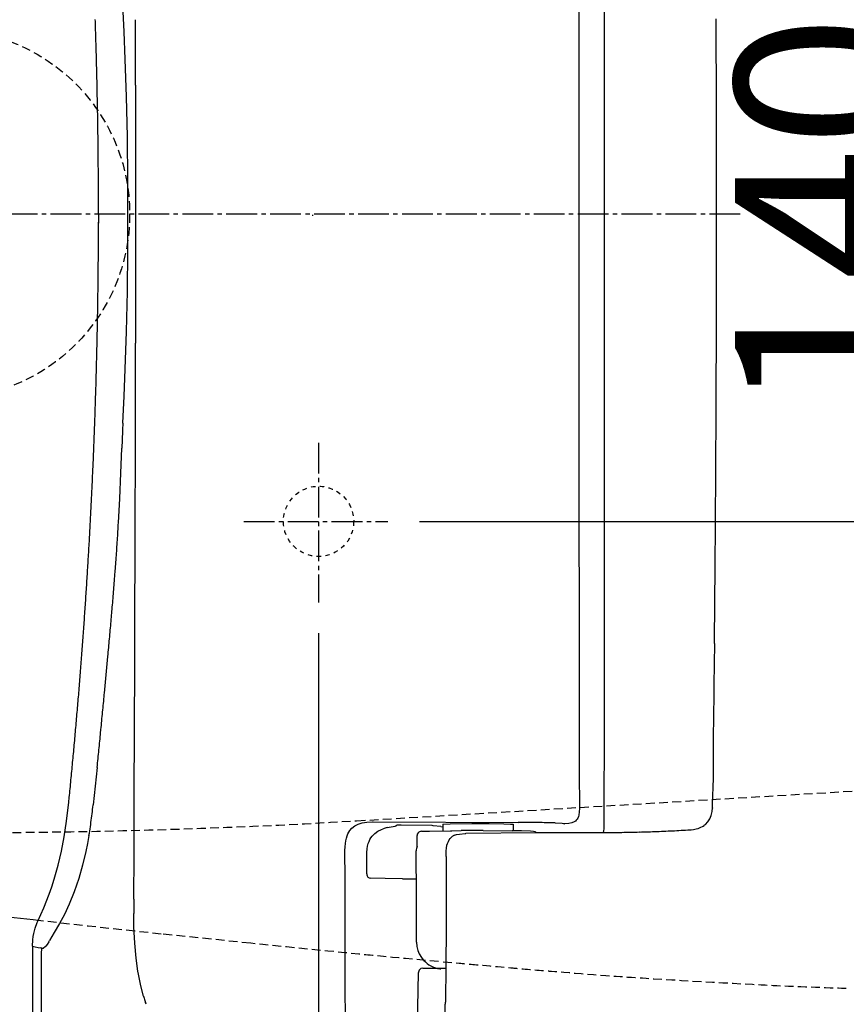
# Model space of a CAD drawing. Extents: x 0 to 1995, y 11 to 2820.
# Drawn here: x 547 to 735, y 2240 to 2464 of the extents above; entities that cross this region are included whole.
import ezdxf

# ---------------------------------------------------------------- set-up
doc = ezdxf.new("R2010")
doc.units = 0
for name, pattern in [('EXLTYPE1', [3, 2, -1]), ('EXLTYPE2', [2, 1, -1]), ('EXLTYPE3', [10, 7, -1, 1, -1])]:
    doc.linetypes.add(name, pattern=pattern)
doc.layers.get('0').update_dxf_attribs({"linetype": 'CONTINUOUS'})
doc.layers.get('DEFPOINTS').update_dxf_attribs({"linetype": 'CONTINUOUS'})
for name, color, linetype in [('タンク', 7, 'CONTINUOUS'), ('便器', 7, 'CONTINUOUS'), ('便座', 7, 'CONTINUOUS')]:
    doc.layers.add(name, color=color, linetype=linetype)
doc.styles.add('EXCADDIM1', font='monotxt', dxfattribs={"width": 0.84, "bigfont": 'extfont'})
doc.styles.get("Standard").update_dxf_attribs({"font": 'monotxt', "bigfont": 'extfont'})
doc.dimstyles.new('ISO-25', dxfattribs={"dimtxt": 2.5, "dimasz": 2.5, "dimexe": 1.25, "dimexo": 0.625, "dimtad": 1, "dimtxsty": 'STANDARD', "dimcen": 2.5, "dimazin": 3, "dimtfac": 1, "dimtmove": 0, "dimatfit": 3})

# ---------------------------------------------------------------- blocks, each defined once
blk = doc.blocks.new('EX_NORM')
at = {"color": 0, "linetype": 'CONTINUOUS'}
for q in [(-1, 0.1667), (-1, 0), (-1, -0.1667)]:
    blk.add_line((0, 0), q, dxfattribs=at)
blk = doc.blocks.new('*D23')
at = {"layer": 'DEFPOINTS', "color": 0}
for p in [(633.34, 2490), (631.04, 2350), (758.05, 2350)]:
    blk.add_point(p, dxfattribs=at)
at = {"layer": '便器', "color": 3, "linetype": 'CONTINUOUS'}
for p, q in [((640.34, 2490), (768.05, 2490)), ((758.05, 2460), (758.05, 2380)), ((638.04, 2350), (768.05, 2350))]:
    blk.add_line(p, q, dxfattribs=at)
at = {"layer": '便器', "color": 3, "xscale": 30, "yscale": 30, "zscale": 30}
for p, rotation in [((758.05, 2490), 90), ((758.05, 2350), 270)]:
    blk.add_blockref('EX_NORM', p, dxfattribs=dict(at, rotation=rotation))
at = {"layer": '便器', "color": 2, "insert": (735.05, 2420), "char_height": 40, "attachment_point": 5, "rotation": 90, "style": 'EXCADDIM1'}
blk.add_mtext('140', dxfattribs=at)
blk = doc.blocks.new('*D24')
at = {"layer": 'DEFPOINTS', "color": 0}
for p in [(1084.98, 2420), (335, 1987), (335, 1987)]:
    blk.add_point(p, dxfattribs=at)
at = {"layer": '便器', "color": 3, "linetype": 'CONTINUOUS'}
for p, q in [((1084.98, 2413), (1084.98, 1977)), ((1054.98, 1987), (365, 1987))]:
    blk.add_line(p, q, dxfattribs=at)
at = {"layer": '便器', "color": 3, "xscale": 30, "yscale": 30, "zscale": 30, "rotation": 180}
blk.add_blockref('EX_NORM', (335, 1987), dxfattribs=at)
at = {"layer": '便器', "color": 3, "xscale": 30, "yscale": 30, "zscale": 30}
blk.add_blockref('EX_NORM', (1084.98, 1987), dxfattribs=at)
at = {"layer": '便器', "color": 2, "insert": (709.99, 2010), "char_height": 40, "attachment_point": 5, "style": 'EXCADDIM1'}
blk.add_mtext('750', dxfattribs=at)
blk = doc.blocks.new('*D25')
at = {"layer": 'DEFPOINTS', "color": 0}
for p in [(1084.98, 2420), (615.05, 2331.5), (615.05, 2095)]:
    blk.add_point(p, dxfattribs=at)
at = {"layer": '便器', "color": 3, "linetype": 'CONTINUOUS'}
for p, q in [((1084.98, 2413), (1084.98, 2085)), ((615.05, 2324.5), (615.05, 2085)), ((1054.98, 2095), (645.05, 2095))]:
    blk.add_line(p, q, dxfattribs=at)
at = {"layer": '便器', "color": 3, "xscale": 30, "yscale": 30, "zscale": 30, "rotation": 180}
blk.add_blockref('EX_NORM', (615.05, 2095), dxfattribs=at)
at = {"layer": '便器', "color": 3, "xscale": 30, "yscale": 30, "zscale": 30}
blk.add_blockref('EX_NORM', (1084.98, 2095), dxfattribs=at)
at = {"layer": '便器', "color": 2, "insert": (850.01, 2118), "char_height": 40, "attachment_point": 5, "style": 'EXCADDIM1'}
blk.add_mtext('470', dxfattribs=at)
blk = doc.blocks.new('*D26')
at = {"layer": 'DEFPOINTS', "color": 0}
for p in [(347.61, 2420), (1084.98, 2420), (347.61, 2041)]:
    blk.add_point(p, dxfattribs=at)
at = {"layer": '便器', "color": 3, "linetype": 'CONTINUOUS'}
for p, q in [((347.61, 2413), (347.61, 2031)), ((1084.98, 2413), (1084.98, 2031)), ((1054.98, 2041), (377.61, 2041))]:
    blk.add_line(p, q, dxfattribs=at)
at = {"layer": '便器', "color": 3, "xscale": 30, "yscale": 30, "zscale": 30, "rotation": 180}
blk.add_blockref('EX_NORM', (347.61, 2041), dxfattribs=at)
at = {"layer": '便器', "color": 3, "xscale": 30, "yscale": 30, "zscale": 30}
blk.add_blockref('EX_NORM', (1084.98, 2041), dxfattribs=at)
at = {"layer": '便器', "color": 2, "insert": (716.29, 2064), "char_height": 40, "attachment_point": 5, "style": 'EXCADDIM1'}
blk.add_mtext('738', dxfattribs=at)
blk = doc.blocks.new('*D27')
at = {"layer": 'DEFPOINTS', "color": 0}
for p in [(1084.98, 2420), (335, 1987), (335, 1987)]:
    blk.add_point(p, dxfattribs=at)
at = {"layer": '便器', "color": 3, "linetype": 'CONTINUOUS'}
for p, q in [((1084.98, 2413), (1084.98, 1977)), ((1054.98, 1987), (365, 1987))]:
    blk.add_line(p, q, dxfattribs=at)
at = {"layer": '便器', "color": 3, "xscale": 30, "yscale": 30, "zscale": 30, "rotation": 180}
blk.add_blockref('EX_NORM', (335, 1987), dxfattribs=at)
at = {"layer": '便器', "color": 3, "xscale": 30, "yscale": 30, "zscale": 30}
blk.add_blockref('EX_NORM', (1084.98, 1987), dxfattribs=at)
at = {"layer": '便器', "color": 2, "insert": (709.99, 2010), "char_height": 40, "attachment_point": 5, "style": 'EXCADDIM1'}
blk.add_mtext('750', dxfattribs=at)

msp = doc.modelspace()

# ---------------------------------------------------------------- linework, layer by layer
at = {"layer": 'タンク', "color": 6, "linetype": 'EXLTYPE1'}
msp.add_circle((530.051, 2419.999), 42, dxfattribs=at)
at = {"layer": '便器', "color": 6, "linetype": 'EXLTYPE3'}
for p, q in [((711.051, 2420), (335, 2420)), ((615.051, 2367.9), (615.051, 2331.5)), ((598.036, 2350), (630.836, 2350))]:
    msp.add_line(p, q, dxfattribs=at)
at = {"layer": '便器', "color": 6, "linetype": 'EXLTYPE1'}
msp.add_line((623.708, 2281.792), (773.336, 2290.765), dxfattribs=at)
at = {"layer": '便器', "color": 6, "linetype": 'CONTINUOUS', "flags": 128}
msp.add_lwpolyline([(613.829, 2419.7), (613.829, 2419.7), (613.828, 2419.7), (613.827, 2419.7), (613.825, 2419.7), (613.823, 2419.7), (613.821, 2419.7), (613.819, 2419.7), (613.816, 2419.7), (613.813, 2419.7), (613.81, 2419.7), (613.807, 2419.7), (613.801, 2419.7), (613.795, 2419.7), (613.789, 2419.7), (613.782, 2419.7), (613.776, 2419.7), (613.769, 2419.7), (613.763, 2419.7), (613.756, 2419.7), (613.75, 2419.7), (613.743, 2419.7), (613.736, 2419.7), (613.729, 2419.7), (613.721, 2419.7), (613.713, 2419.7), (613.705, 2419.7), (613.697, 2419.7), (613.689, 2419.7), (613.681, 2419.7), (613.673, 2419.7), (613.665, 2419.7), (613.657, 2419.7), (613.649, 2419.7), (613.644, 2419.7), (613.638, 2419.7), (613.633, 2419.7), (613.628, 2419.7), (613.623, 2419.7), (613.618, 2419.7), (613.614, 2419.7), (613.61, 2419.7), (613.607, 2419.7), (613.604, 2419.7), (613.602, 2419.7), (613.602, 2419.7), (613.602, 2419.7), (613.601, 2419.7), (613.601, 2419.7), (613.601, 2419.7), (613.601, 2419.7), (613.6, 2419.7), (613.6, 2419.7), (613.6, 2419.7), (613.599, 2419.7), (613.599, 2419.7), (613.599, 2419.7), (613.598, 2419.7), (613.598, 2419.7), (613.598, 2419.7), (613.598, 2419.7), (613.597, 2419.7), (613.597, 2419.7), (613.597, 2419.7), (613.597, 2419.7), (613.597, 2419.7), (613.597, 2419.7)], dxfattribs=at)
at = {"layer": '便器', "color": 2, "linetype": 'CONTINUOUS', "flags": 128}
msp.add_lwpolyline([(551.232, 2259.074), (550.1, 2259.203), (544.345, 2259.871)], dxfattribs=at)
at = {"layer": '便器', "color": 2, "linetype": 'EXLTYPE1', "flags": 128}
for points in [[(579.245, 2255.987), (562.635, 2257.797), (558.358, 2258.269), (551.229, 2259.069)], [(599.597, 2253.902), (579.245, 2255.987)], [(735.171, 2243.569), (735.045, 2243.574), (734.687, 2243.586), (734.126, 2243.607), (733.393, 2243.633), (732.517, 2243.665), (731.528, 2243.701), (730.455, 2243.741), (729.329, 2243.783), (728.179, 2243.826), (727.035, 2243.87), (725.927, 2243.913), (724.878, 2243.954), (723.885, 2243.995), (722.937, 2244.034), (722.026, 2244.073), (721.139, 2244.112), (720.269, 2244.152), (719.405, 2244.192), (718.537, 2244.233), (717.655, 2244.276), (716.75, 2244.322), (715.81, 2244.369), (713.81, 2244.473), (711.668, 2244.587), (709.417, 2244.708), (707.09, 2244.836), (704.719, 2244.968), (702.337, 2245.102), (699.976, 2245.237), (697.67, 2245.37), (695.451, 2245.501), (693.351, 2245.626), (691.403, 2245.745), (690.494, 2245.801), (689.621, 2245.856), (688.775, 2245.91), (687.946, 2245.964), (687.124, 2246.018), (686.299, 2246.074), (685.462, 2246.132), (684.603, 2246.192), (683.711, 2246.256), (682.777, 2246.324), (681.792, 2246.397), (680.481, 2246.494), (679.101, 2246.599), (677.68, 2246.707), (676.244, 2246.817), (674.822, 2246.926), (673.44, 2247.034), (672.126, 2247.136), (670.906, 2247.231), (669.809, 2247.318), (668.862, 2247.392), (668.091, 2247.454), (667.96, 2247.464), (667.835, 2247.474), (667.714, 2247.484), (667.594, 2247.494), (667.473, 2247.503), (667.35, 2247.513), (667.221, 2247.524), (667.085, 2247.535), (666.939, 2247.547), (666.782, 2247.56), (666.61, 2247.574), (666.22, 2247.607), (665.776, 2247.644), (665.29, 2247.684), (664.772, 2247.728), (664.233, 2247.773), (663.685, 2247.819), (663.139, 2247.865), (662.606, 2247.91), (662.098, 2247.953), (661.625, 2247.993), (661.199, 2248.029), (661.006, 2248.046), (660.826, 2248.061), (660.656, 2248.076), (660.493, 2248.09), (660.335, 2248.103), (660.18, 2248.117), (660.026, 2248.13), (659.871, 2248.144), (659.711, 2248.158), (659.545, 2248.172), (659.371, 2248.188), (658.786, 2248.239), (658.12, 2248.298), (657.386, 2248.362), (656.602, 2248.431), (655.783, 2248.504), (654.944, 2248.578), (654.102, 2248.652), (653.272, 2248.726), (652.469, 2248.797), (651.71, 2248.864), (651.009, 2248.926), (650.582, 2248.964), (650.182, 2249), (649.806, 2249.034), (649.448, 2249.066), (649.104, 2249.097), (648.769, 2249.127), (648.437, 2249.157), (648.104, 2249.187), (647.766, 2249.218), (647.416, 2249.25), (647.05, 2249.283), (645.837, 2249.394), (644.47, 2249.52), (642.981, 2249.657), (641.403, 2249.802), (639.769, 2249.953), (638.111, 2250.107), (636.462, 2250.26), (634.855, 2250.409), (633.323, 2250.551), (631.897, 2250.684), (630.611, 2250.805), (629.844, 2250.877), (629.144, 2250.942), (628.501, 2251.003), (627.904, 2251.06), (627.345, 2251.113), (626.813, 2251.165), (626.299, 2251.214), (625.792, 2251.264), (625.282, 2251.313), (624.761, 2251.364), (624.217, 2251.418), (621.047, 2251.732), (617.178, 2252.119), (612.708, 2252.568), (607.735, 2253.071), (602.357, 2253.619), (599.597, 2253.902)]]:
    msp.add_lwpolyline(points, dxfattribs=at)
at = {"layer": '便器', "color": 2, "linetype": 'EXLTYPE2'}
msp.add_circle((615.051, 2350), 8, dxfattribs=at)
at = {"layer": '便器', "color": 6, "linetype": 'EXLTYPE1'}
msp.add_arc((533.918, 3779.102), 1500, 266.198138, 273.431757, dxfattribs=at)
at = {"layer": '便座', "color": 6, "linetype": 'CONTINUOUS', "flags": 128}
for points in [[(680.154, 2420), (680.14, 2493.18), (680.098, 2559.933)], [(674.425, 2555.368), (674.411, 2546.908), (674.397, 2538.449), (674.383, 2529.989), (674.368, 2521.522), (674.361, 2513.063), (674.347, 2504.603), (674.34, 2496.144), (674.333, 2487.684), (674.319, 2479.224), (674.319, 2470.765), (674.312, 2462.298), (674.305, 2453.838), (674.305, 2445.379), (674.298, 2436.919), (674.298, 2428.46), (674.298, 2420)], [(571.033, 2455.32), (570.772, 2461.487), (570.497, 2467.639)], [(565.021, 2417.898), (564.958, 2422.349), (564.958, 2422.85), (564.958, 2423.351), (564.958, 2423.845), (564.958, 2424.346), (564.951, 2424.847), (564.951, 2425.348), (564.951, 2425.849), (564.951, 2426.35), (564.944, 2426.851), (564.944, 2427.345), (564.937, 2427.846), (564.937, 2428.347), (564.937, 2428.848), (564.93, 2429.349), (564.93, 2429.85), (564.923, 2430.351), (564.916, 2430.851), (564.916, 2431.345), (564.909, 2431.846), (564.909, 2432.347), (564.902, 2432.848), (564.895, 2433.349), (564.887, 2433.85), (564.887, 2434.351), (564.88, 2434.845), (564.873, 2435.346), (564.866, 2435.847), (564.859, 2436.348), (564.859, 2436.849), (564.852, 2437.35), (564.845, 2437.85), (564.838, 2438.344), (564.831, 2438.845), (564.824, 2439.346), (564.817, 2439.847), (564.81, 2440.348), (564.803, 2440.849), (564.789, 2441.35), (564.782, 2441.844), (564.775, 2442.345), (564.767, 2442.846), (564.76, 2443.347), (564.746, 2443.848), (564.739, 2444.349), (564.732, 2444.85), (564.718, 2445.344), (564.711, 2445.844), (564.704, 2446.345), (564.69, 2446.846), (564.683, 2447.347), (564.669, 2447.848), (564.662, 2448.349), (564.648, 2448.843), (564.641, 2449.344), (564.626, 2449.845), (564.619, 2450.346), (564.605, 2450.847), (564.591, 2451.348), (564.584, 2451.842), (564.57, 2452.343), (564.556, 2452.844), (564.542, 2453.345), (564.535, 2453.845), (564.521, 2454.346), (564.506, 2454.847), (564.492, 2455.341), (564.478, 2455.842), (564.464, 2456.343), (564.45, 2456.844), (564.436, 2457.345), (564.422, 2457.846), (564.408, 2458.34), (564.394, 2458.841), (564.379, 2459.342), (564.365, 2459.843), (564.351, 2460.344), (564.337, 2460.845), (564.316, 2461.338), (564.302, 2461.839), (564.288, 2462.34), (564.274, 2462.841), (564.252, 2463.342), (564.238, 2463.843), (564.224, 2464.337)], [(573.382, 2449.386), (573.382, 2449.887), (573.382, 2450.388), (573.382, 2450.889), (573.382, 2451.39), (573.389, 2451.884), (573.389, 2452.385), (573.389, 2452.886), (573.389, 2453.387), (573.389, 2453.888), (573.389, 2454.389), (573.382, 2454.89), (573.382, 2455.384), (573.382, 2455.885), (573.382, 2456.385), (573.382, 2456.886), (573.382, 2457.387), (573.382, 2457.888), (573.382, 2458.389), (573.382, 2458.89), (573.382, 2459.384), (573.382, 2459.885), (573.382, 2460.386), (573.382, 2460.887), (573.382, 2461.388), (573.382, 2461.889), (573.382, 2462.39), (573.382, 2462.884), (573.382, 2463.385), (573.382, 2463.886), (573.382, 2464.274)], [(705.667, 2420), (705.667, 2420.501), (705.667, 2421.002), (705.667, 2421.496), (705.667, 2421.997), (705.667, 2422.498), (705.667, 2422.999), (705.667, 2423.5), (705.667, 2424.001), (705.667, 2424.501), (705.667, 2424.995), (705.667, 2425.496), (705.667, 2425.997), (705.667, 2426.498), (705.667, 2426.999), (705.667, 2427.5), (705.667, 2428.001), (705.66, 2428.495), (705.66, 2428.996), (705.66, 2429.497), (705.66, 2429.998), (705.66, 2430.499), (705.66, 2431), (705.66, 2431.5), (705.66, 2432.001), (705.66, 2432.495), (705.66, 2432.996), (705.66, 2433.497), (705.66, 2433.998), (705.653, 2434.499), (705.653, 2435), (705.653, 2435.501), (705.653, 2435.995), (705.653, 2436.496), (705.653, 2436.997), (705.653, 2437.498), (705.653, 2437.999), (705.646, 2438.5), (705.646, 2439.001), (705.646, 2439.502), (705.646, 2439.995), (705.646, 2440.496), (705.646, 2440.997), (705.646, 2441.498), (705.639, 2441.999), (705.639, 2442.5), (705.639, 2443.001), (705.639, 2443.495), (705.639, 2443.996), (705.639, 2444.497), (705.632, 2444.998), (705.632, 2445.499), (705.632, 2446), (705.632, 2446.501), (705.632, 2447.002), (705.625, 2447.495), (705.625, 2447.996), (705.625, 2448.497), (705.625, 2448.998), (705.625, 2449.499), (705.618, 2450), (705.618, 2450.501), (705.618, 2450.995), (705.618, 2451.496), (705.618, 2451.997), (705.611, 2452.498), (705.611, 2452.999), (705.611, 2453.5), (705.611, 2454.001), (705.603, 2454.502), (705.603, 2454.996), (705.603, 2455.496), (705.603, 2455.997), (705.596, 2456.498), (705.596, 2456.999), (705.596, 2457.5), (705.589, 2458.001), (705.589, 2458.495), (705.589, 2458.996), (705.589, 2459.497), (705.582, 2459.998), (705.582, 2460.499), (705.582, 2461), (705.575, 2461.501), (705.575, 2462.002), (705.575, 2462.496), (705.575, 2462.996), (705.568, 2463.498), (705.568, 2463.998), (705.568, 2464.499)], [(571.548, 2437.667), (571.343, 2446.726), (571.033, 2455.32)], [(573.389, 2449.386), (573.389, 2390.599)], [(571.611, 2428.834), (571.611, 2429.334), (571.604, 2429.835), (571.604, 2430.336), (571.604, 2430.83), (571.604, 2431.331), (571.597, 2431.832), (571.597, 2432.333), (571.59, 2432.834), (571.59, 2433.335), (571.583, 2433.836), (571.583, 2434.337), (571.576, 2434.831), (571.569, 2435.332), (571.569, 2435.833), (571.562, 2436.334), (571.555, 2436.835), (571.548, 2437.335), (571.548, 2437.667)], [(571.661, 2420), (571.625, 2424.403), (571.611, 2428.834)], [(561.522, 2324.482), (561.557, 2324.976), (561.592, 2325.477), (561.628, 2325.978), (561.663, 2326.471), (561.698, 2326.973), (561.734, 2327.473), (561.769, 2327.967), (561.804, 2328.468), (561.839, 2328.969), (561.875, 2329.47), (561.903, 2329.964), (561.938, 2330.465), (561.974, 2330.966), (562.009, 2331.46), (562.037, 2331.961), (562.072, 2332.462), (562.108, 2332.956), (562.136, 2333.457), (562.171, 2333.957), (562.206, 2334.458), (562.235, 2334.952), (562.27, 2335.453), (562.298, 2335.954), (562.333, 2336.448), (562.362, 2336.949), (562.397, 2337.45), (562.425, 2337.951), (562.453, 2338.445), (562.489, 2338.946), (562.517, 2339.447), (562.545, 2339.948), (562.573, 2340.442), (562.608, 2340.942), (562.637, 2341.443), (562.665, 2341.944), (562.693, 2342.438), (562.721, 2342.939), (562.757, 2343.44), (562.785, 2343.941), (562.813, 2344.435), (562.841, 2344.936), (562.87, 2345.437), (562.898, 2345.938), (562.926, 2346.432), (562.947, 2346.933), (562.975, 2347.434), (563.004, 2347.935), (563.032, 2348.428), (563.06, 2348.929), (563.088, 2349.43), (563.109, 2349.931), (563.138, 2350.425), (563.166, 2350.926), (563.187, 2351.427), (563.215, 2351.928), (563.244, 2352.429), (563.265, 2352.923), (563.293, 2353.424), (563.314, 2353.925), (563.342, 2354.426), (563.363, 2354.92), (563.392, 2355.42), (563.413, 2355.921), (563.441, 2356.422), (563.462, 2356.923), (563.49, 2357.417), (563.512, 2357.918), (563.533, 2358.419), (563.554, 2358.92), (563.582, 2359.421), (563.603, 2359.915), (563.625, 2360.416), (563.646, 2360.917), (563.667, 2361.418), (563.688, 2361.912), (563.716, 2362.413), (563.737, 2362.913), (563.759, 2363.414), (563.78, 2363.915), (563.801, 2364.409), (563.822, 2364.91), (563.843, 2365.411), (563.857, 2365.912), (563.879, 2366.413), (563.9, 2366.914), (563.921, 2367.408), (563.942, 2367.909), (563.963, 2368.41), (563.977, 2368.911), (563.998, 2369.412), (564.02, 2369.906), (564.034, 2370.406), (564.055, 2370.907), (564.076, 2371.408), (564.09, 2371.909), (564.111, 2372.403), (564.125, 2372.904), (564.147, 2373.405), (564.161, 2373.906), (564.182, 2374.407), (564.196, 2374.908), (564.217, 2375.402), (564.231, 2375.903), (564.245, 2376.404), (564.267, 2376.905), (564.281, 2377.406), (564.295, 2377.907), (564.309, 2378.4), (564.33, 2378.901), (564.344, 2379.402), (564.358, 2379.903), (564.372, 2380.404), (564.387, 2380.905), (564.401, 2381.399), (564.415, 2381.9), (564.429, 2382.401), (564.443, 2382.902), (564.457, 2383.403), (564.471, 2383.904), (564.485, 2384.398), (564.499, 2384.899), (564.514, 2385.4), (564.528, 2385.901), (564.535, 2386.401), (564.549, 2386.902), (564.563, 2387.396), (564.577, 2387.897), (564.584, 2388.398), (564.598, 2388.899), (564.612, 2389.4), (564.619, 2389.901), (564.633, 2390.402), (564.641, 2390.896), (564.655, 2391.397), (564.669, 2391.898), (564.676, 2392.399), (564.69, 2392.9), (564.697, 2393.4), (564.704, 2393.901), (564.718, 2394.395), (564.725, 2394.896), (564.732, 2395.397), (564.746, 2395.898), (564.753, 2396.399), (564.76, 2396.9), (564.767, 2397.394), (564.782, 2397.895), (564.789, 2398.396), (564.796, 2398.897), (564.803, 2399.398), (564.81, 2399.899), (564.817, 2400.4), (564.824, 2400.901), (564.831, 2401.394), (564.838, 2401.895), (564.845, 2402.396), (564.852, 2402.897), (564.859, 2403.398), (564.866, 2403.899), (564.873, 2404.4), (564.88, 2404.894), (564.88, 2405.395), (564.887, 2405.896), (564.895, 2406.397), (564.902, 2406.898), (564.902, 2407.399), (564.909, 2407.9), (564.916, 2408.394), (564.916, 2408.895), (564.923, 2409.395), (564.923, 2409.896), (564.93, 2410.397), (564.93, 2410.898), (564.937, 2411.399), (564.937, 2411.893), (564.944, 2412.394), (564.944, 2412.895), (564.944, 2413.396), (564.951, 2413.897), (564.951, 2414.398), (564.951, 2414.899), (564.958, 2415.4), (564.958, 2415.894), (564.958, 2416.395), (564.958, 2416.896), (564.958, 2417.396), (564.965, 2417.897), (564.965, 2418.151)], [(561.522, 2324.482), (561.557, 2324.976), (561.592, 2325.477), (561.628, 2325.978), (561.663, 2326.471), (561.698, 2326.973), (561.734, 2327.473), (561.769, 2327.967), (561.804, 2328.468), (561.839, 2328.969), (561.875, 2329.47), (561.903, 2329.964), (561.938, 2330.465), (561.974, 2330.966), (562.009, 2331.46), (562.037, 2331.961), (562.072, 2332.462), (562.108, 2332.956), (562.136, 2333.457), (562.171, 2333.957), (562.206, 2334.458), (562.235, 2334.952), (562.27, 2335.453), (562.298, 2335.954), (562.333, 2336.455), (562.362, 2336.949), (562.397, 2337.45), (562.425, 2337.951), (562.453, 2338.445), (562.489, 2338.946), (562.517, 2339.447), (562.545, 2339.948), (562.573, 2340.442), (562.608, 2340.942), (562.637, 2341.443), (562.665, 2341.944), (562.693, 2342.438), (562.721, 2342.939), (562.75, 2343.44), (562.785, 2343.941), (562.813, 2344.435), (562.841, 2344.936), (562.87, 2345.437), (562.898, 2345.938), (562.926, 2346.432), (562.947, 2346.933), (562.975, 2347.434), (563.004, 2347.935), (563.032, 2348.428), (563.06, 2348.929), (563.088, 2349.43), (563.109, 2349.931), (563.138, 2350.425), (563.166, 2350.926), (563.187, 2351.427), (563.215, 2351.928), (563.244, 2352.429), (563.265, 2352.923), (563.293, 2353.424), (563.314, 2353.925), (563.342, 2354.426), (563.363, 2354.92), (563.392, 2355.42), (563.413, 2355.921), (563.441, 2356.422), (563.462, 2356.923), (563.483, 2357.417), (563.512, 2357.918), (563.533, 2358.419), (563.554, 2358.92), (563.582, 2359.421), (563.603, 2359.915), (563.625, 2360.416), (563.646, 2360.917), (563.667, 2361.418), (563.688, 2361.912), (563.716, 2362.413), (563.737, 2362.913), (563.759, 2363.414), (563.78, 2363.915), (563.801, 2364.409), (563.822, 2364.91), (563.843, 2365.411), (563.857, 2365.912), (563.879, 2366.413), (563.9, 2366.914), (563.921, 2367.408), (563.942, 2367.909), (563.963, 2368.41), (563.977, 2368.911), (563.998, 2369.412), (564.02, 2369.906), (564.034, 2370.406), (564.055, 2370.907), (564.076, 2371.408), (564.09, 2371.909), (564.111, 2372.403), (564.125, 2372.904), (564.147, 2373.405), (564.161, 2373.906), (564.182, 2374.407), (564.196, 2374.908), (564.217, 2375.402), (564.231, 2375.903), (564.245, 2376.404), (564.267, 2376.905), (564.281, 2377.406), (564.295, 2377.907), (564.309, 2378.4), (564.33, 2378.901), (564.344, 2379.402), (564.358, 2379.903), (564.372, 2380.404), (564.387, 2380.905), (564.401, 2381.399), (564.415, 2381.9), (564.429, 2382.401), (564.443, 2382.902), (564.457, 2383.403), (564.471, 2383.904), (564.485, 2384.398), (564.499, 2384.899), (564.514, 2385.4), (564.528, 2385.901), (564.535, 2386.401), (564.549, 2386.902), (564.563, 2387.396), (564.577, 2387.897), (564.584, 2388.398), (564.598, 2388.899), (564.612, 2389.4), (564.619, 2389.901), (564.633, 2390.402), (564.641, 2390.896), (564.655, 2391.397), (564.669, 2391.898), (564.676, 2392.399), (564.69, 2392.9), (564.697, 2393.4), (564.704, 2393.901), (564.718, 2394.395), (564.725, 2394.896), (564.732, 2395.397), (564.746, 2395.898), (564.753, 2396.399), (564.76, 2396.9), (564.767, 2397.394), (564.782, 2397.895), (564.789, 2398.396), (564.796, 2398.897), (564.803, 2399.398), (564.81, 2399.899), (564.817, 2400.4), (564.824, 2400.901), (564.831, 2401.394), (564.838, 2401.895), (564.845, 2402.396), (564.852, 2402.897), (564.859, 2403.398), (564.866, 2403.899), (564.873, 2404.4), (564.88, 2404.894), (564.88, 2405.395), (564.887, 2405.896), (564.895, 2406.397), (564.902, 2406.898), (564.902, 2407.399), (564.909, 2407.9), (564.916, 2408.394), (564.916, 2408.895), (564.923, 2409.395), (564.923, 2409.896), (564.93, 2410.397), (564.93, 2410.898), (564.937, 2411.399), (564.937, 2411.893), (564.944, 2412.394), (564.944, 2412.895), (564.944, 2413.396), (564.951, 2413.897), (564.951, 2414.398), (564.951, 2414.899), (564.958, 2415.4), (564.958, 2415.894), (564.958, 2416.395), (564.958, 2416.896), (564.958, 2417.396), (564.965, 2417.897), (564.965, 2418.144)], [(571.611, 2411.159), (571.625, 2415.576), (571.661, 2420)], [(674.298, 2420), (674.298, 2411.54), (674.298, 2403.074), (674.305, 2394.614), (674.305, 2386.155), (674.312, 2377.695), (674.319, 2369.235), (674.319, 2360.776), (674.333, 2352.316), (674.34, 2343.849), (674.347, 2335.39), (674.361, 2326.93), (674.368, 2318.471), (674.383, 2310.011), (674.397, 2301.551), (674.411, 2293.092), (674.425, 2284.625)], [(680.098, 2280.06), (680.105, 2288.802), (680.112, 2297.551), (680.119, 2306.3), (680.126, 2315.042), (680.126, 2323.79), (680.133, 2332.539), (680.14, 2341.281), (680.14, 2350.03), (680.147, 2358.772), (680.147, 2367.521), (680.147, 2376.27), (680.154, 2385.012), (680.154, 2393.76), (680.154, 2402.502), (680.154, 2411.251), (680.154, 2420)], [(705.18, 2322.753), (705.187, 2323.254), (705.194, 2323.755), (705.201, 2324.256), (705.201, 2324.757), (705.208, 2325.258), (705.215, 2325.759), (705.215, 2326.253), (705.222, 2326.754), (705.229, 2327.255), (705.229, 2327.756), (705.237, 2328.257), (705.244, 2328.757), (705.244, 2329.258), (705.251, 2329.752), (705.258, 2330.253), (705.258, 2330.754), (705.265, 2331.255), (705.272, 2331.756), (705.272, 2332.257), (705.279, 2332.758), (705.279, 2333.252), (705.286, 2333.753), (705.293, 2334.254), (705.293, 2334.755), (705.3, 2335.256), (705.307, 2335.757), (705.307, 2336.258), (705.314, 2336.751), (705.314, 2337.252), (705.321, 2337.753), (705.321, 2338.254), (705.328, 2338.755), (705.335, 2339.256), (705.335, 2339.757), (705.342, 2340.258), (705.342, 2340.752), (705.349, 2341.253), (705.357, 2341.754), (705.357, 2342.255), (705.364, 2342.756), (705.364, 2343.257), (705.371, 2343.758), (705.371, 2344.252), (705.378, 2344.752), (705.378, 2345.253), (705.385, 2345.754), (705.385, 2346.255), (705.392, 2346.756), (705.399, 2347.257), (705.399, 2347.758), (705.406, 2348.252), (705.406, 2348.753), (705.413, 2349.254), (705.413, 2349.755), (705.42, 2350.256), (705.42, 2350.757), (705.427, 2351.258), (705.427, 2351.752), (705.434, 2352.253), (705.434, 2352.753), (705.441, 2353.254), (705.441, 2353.755), (705.448, 2354.256), (705.448, 2354.757), (705.448, 2355.251), (705.455, 2355.752), (705.455, 2356.253), (705.462, 2356.754), (705.462, 2357.255), (705.469, 2357.756), (705.469, 2358.257), (705.476, 2358.758), (705.476, 2359.252), (705.484, 2359.753), (705.484, 2360.254), (705.484, 2360.755), (705.491, 2361.255), (705.491, 2361.756), (705.498, 2362.257), (705.498, 2362.751), (705.498, 2363.252), (705.505, 2363.753), (705.505, 2364.254), (705.512, 2364.755), (705.512, 2365.256), (705.512, 2365.757), (705.519, 2366.251), (705.519, 2366.752), (705.526, 2367.253), (705.526, 2367.754), (705.526, 2368.255), (705.533, 2368.755), (705.533, 2369.256), (705.54, 2369.757), (705.54, 2370.251), (705.54, 2370.752), (705.547, 2371.253), (705.547, 2371.754), (705.547, 2372.255), (705.554, 2372.756), (705.554, 2373.257), (705.554, 2373.751), (705.561, 2374.252), (705.561, 2374.753), (705.561, 2375.254), (705.568, 2375.755), (705.568, 2376.256), (705.568, 2376.756), (705.575, 2377.257), (705.575, 2377.751), (705.575, 2378.252), (705.575, 2378.753), (705.582, 2379.254), (705.582, 2379.755), (705.582, 2380.256), (705.589, 2380.757), (705.589, 2381.251), (705.589, 2381.752), (705.589, 2382.253), (705.596, 2382.754), (705.596, 2383.255), (705.596, 2383.756), (705.603, 2384.257), (705.603, 2384.757), (705.603, 2385.251), (705.603, 2385.752), (705.611, 2386.253), (705.611, 2386.754), (705.611, 2387.255), (705.611, 2387.756), (705.618, 2388.257), (705.618, 2388.751), (705.618, 2389.252), (705.618, 2389.753), (705.618, 2390.254), (705.625, 2390.755), (705.625, 2391.256), (705.625, 2391.757), (705.625, 2392.251), (705.625, 2392.751), (705.632, 2393.252), (705.632, 2393.753), (705.632, 2394.254), (705.632, 2394.755), (705.632, 2395.256), (705.639, 2395.757), (705.639, 2396.251), (705.639, 2396.752), (705.639, 2397.253), (705.639, 2397.754), (705.639, 2398.255), (705.646, 2398.756), (705.646, 2399.257), (705.646, 2399.75), (705.646, 2400.251), (705.646, 2400.752), (705.646, 2401.253), (705.646, 2401.754), (705.653, 2402.255), (705.653, 2402.756), (705.653, 2403.257), (705.653, 2403.751), (705.653, 2404.252), (705.653, 2404.753), (705.653, 2405.254), (705.653, 2405.755), (705.653, 2406.256), (705.66, 2406.757), (705.66, 2407.251), (705.66, 2407.752), (705.66, 2408.252), (705.66, 2408.753), (705.66, 2409.254), (705.66, 2409.755), (705.66, 2410.256), (705.66, 2410.757), (705.66, 2411.251), (705.66, 2411.752), (705.66, 2412.253), (705.66, 2412.754), (705.667, 2413.255), (705.667, 2413.756), (705.667, 2414.257), (705.667, 2414.751), (705.667, 2415.252), (705.667, 2415.753), (705.667, 2416.253), (705.667, 2416.754), (705.667, 2417.255), (705.667, 2417.756), (705.667, 2418.257), (705.667, 2418.751), (705.667, 2419.252), (705.667, 2419.753), (705.667, 2420)], [(571.548, 2402.326), (571.555, 2402.827), (571.555, 2403.328), (571.562, 2403.829), (571.569, 2404.33), (571.576, 2404.831), (571.576, 2405.324), (571.583, 2405.825), (571.59, 2406.326), (571.59, 2406.827), (571.597, 2407.328), (571.597, 2407.829), (571.597, 2408.33), (571.604, 2408.831), (571.604, 2409.325), (571.604, 2409.826), (571.604, 2410.327), (571.611, 2410.828), (571.611, 2411.159)], [(571.033, 2384.68), (571.343, 2393.274), (571.548, 2402.326)], [(573.375, 2375.705), (573.382, 2376.206), (573.382, 2376.707), (573.382, 2377.201), (573.382, 2377.702), (573.382, 2378.203), (573.382, 2378.704), (573.382, 2379.205), (573.382, 2379.706), (573.382, 2380.207), (573.382, 2380.708), (573.382, 2381.201), (573.382, 2381.702), (573.382, 2382.203), (573.382, 2382.704), (573.382, 2383.205), (573.382, 2383.706), (573.382, 2384.207), (573.382, 2384.701), (573.382, 2385.202), (573.382, 2385.703), (573.382, 2386.204), (573.382, 2386.705), (573.382, 2387.206), (573.382, 2387.707), (573.382, 2388.208), (573.382, 2388.702), (573.382, 2389.202), (573.382, 2389.703), (573.382, 2390.204), (573.382, 2390.599)], [(570.497, 2372.361), (570.765, 2378.485), (571.033, 2384.68)], [(573.375, 2372.573), (573.382, 2375.705)], [(570.497, 2372.361), (570.475, 2371.86), (570.454, 2371.359), (570.433, 2370.858), (570.412, 2370.357), (570.391, 2369.863), (570.37, 2369.362), (570.348, 2368.861), (570.327, 2368.36), (570.306, 2367.859), (570.285, 2367.366), (570.264, 2366.865), (570.257, 2366.681)], [(573.312, 2348.323), (573.319, 2348.824), (573.319, 2349.324), (573.319, 2349.825), (573.319, 2350.326), (573.326, 2350.827), (573.326, 2351.328), (573.326, 2351.829), (573.326, 2352.323), (573.326, 2352.824), (573.333, 2353.325), (573.333, 2353.826), (573.333, 2354.327), (573.333, 2354.828), (573.34, 2355.329), (573.34, 2355.823), (573.34, 2356.324), (573.34, 2356.825), (573.34, 2357.326), (573.347, 2357.826), (573.347, 2358.327), (573.347, 2358.828), (573.347, 2359.329), (573.347, 2359.823), (573.347, 2360.324), (573.354, 2360.825), (573.354, 2361.326), (573.354, 2361.827), (573.354, 2362.328), (573.354, 2362.829), (573.354, 2363.323), (573.361, 2363.824), (573.361, 2364.325), (573.361, 2364.825), (573.361, 2365.326), (573.361, 2365.827), (573.361, 2366.328), (573.368, 2366.829), (573.368, 2367.323), (573.368, 2367.824), (573.368, 2368.325), (573.368, 2368.826), (573.368, 2369.327), (573.368, 2369.828), (573.368, 2370.329), (573.375, 2370.823), (573.375, 2371.324), (573.375, 2371.825), (573.375, 2372.326), (573.375, 2372.573)], [(570.024, 2361.008), (570.257, 2366.681)], [(569.495, 2349.677), (569.777, 2355.216), (570.024, 2361.008)], [(568.775, 2338.748), (568.81, 2339.242), (568.846, 2339.743), (568.888, 2340.244), (568.923, 2340.738), (568.958, 2341.239), (568.994, 2341.74), (569.029, 2342.234), (569.064, 2342.735), (569.093, 2343.236), (569.128, 2343.729), (569.163, 2344.23), (569.198, 2344.731), (569.227, 2345.232), (569.262, 2345.726), (569.29, 2346.227), (569.325, 2346.728), (569.354, 2347.222), (569.382, 2347.723), (569.41, 2348.224), (569.438, 2348.725), (569.467, 2349.219), (569.495, 2349.677)], [(573.192, 2317.511), (573.199, 2319.437), (573.206, 2321.363), (573.22, 2323.289), (573.227, 2325.216), (573.234, 2327.142), (573.241, 2329.068), (573.248, 2330.994), (573.255, 2332.92), (573.262, 2334.846), (573.269, 2336.773), (573.284, 2338.699), (573.291, 2340.625), (573.298, 2342.551), (573.305, 2344.477), (573.312, 2346.403), (573.319, 2348.33)], [(567.971, 2328.976), (568.02, 2329.47), (568.062, 2329.971), (568.105, 2330.472), (568.147, 2330.966), (568.189, 2331.467), (568.232, 2331.961), (568.274, 2332.462), (568.316, 2332.963), (568.352, 2333.457), (568.394, 2333.957), (568.436, 2334.451), (568.479, 2334.952), (568.514, 2335.453), (568.556, 2335.947), (568.599, 2336.448), (568.634, 2336.949), (568.676, 2337.443), (568.712, 2337.944), (568.754, 2338.445), (568.775, 2338.741)], [(567.096, 2319.247), (567.145, 2319.748), (567.188, 2320.241), (567.237, 2320.742), (567.279, 2321.243), (567.329, 2321.737), (567.371, 2322.238), (567.42, 2322.732), (567.463, 2323.233), (567.512, 2323.727), (567.554, 2324.228), (567.597, 2324.729), (567.646, 2325.223), (567.689, 2325.724), (567.731, 2326.218), (567.78, 2326.719), (567.823, 2327.219), (567.865, 2327.713), (567.907, 2328.214), (567.95, 2328.708), (567.978, 2328.976)], [(558.298, 2287.109), (558.347, 2287.602), (558.396, 2288.103), (558.446, 2288.597), (558.495, 2289.098), (558.545, 2289.592), (558.594, 2290.093), (558.643, 2290.594), (558.686, 2291.088), (558.735, 2291.589), (558.784, 2292.083), (558.834, 2292.584), (558.883, 2293.078), (558.933, 2293.579), (558.975, 2294.072), (559.024, 2294.573), (559.074, 2295.067), (559.116, 2295.568), (559.165, 2296.062), (559.215, 2296.563), (559.257, 2297.064), (559.307, 2297.558), (559.349, 2298.059), (559.398, 2298.553), (559.441, 2299.054), (559.49, 2299.548), (559.532, 2300.048), (559.575, 2300.549), (559.624, 2301.043), (559.666, 2301.544), (559.709, 2302.038), (559.758, 2302.539), (559.8, 2303.04), (559.843, 2303.534), (559.885, 2304.035), (559.934, 2304.529), (559.977, 2305.03), (560.019, 2305.524), (560.061, 2306.025), (560.104, 2306.525), (560.146, 2307.019), (560.188, 2307.52), (560.231, 2308.021), (560.273, 2308.515), (560.315, 2309.016), (560.358, 2309.51), (560.4, 2310.011), (560.442, 2310.512), (560.478, 2311.006), (560.52, 2311.507), (560.562, 2312.008), (560.605, 2312.502), (560.64, 2313.002), (560.682, 2313.496), (560.725, 2313.997), (560.76, 2314.498), (560.802, 2314.992), (560.845, 2315.493), (560.88, 2315.994), (560.922, 2316.488), (560.958, 2316.989), (561, 2317.49), (561.035, 2317.984), (561.077, 2318.485), (561.113, 2318.986), (561.148, 2319.48), (561.19, 2319.98), (561.226, 2320.481), (561.261, 2320.975), (561.303, 2321.476), (561.339, 2321.977), (561.374, 2322.471), (561.409, 2322.972), (561.451, 2323.473), (561.487, 2323.967), (561.522, 2324.468), (561.522, 2324.482)], [(705.173, 2322.147), (705.067, 2312.763), (704.926, 2303.372)], [(705.173, 2322.147), (705.18, 2322.753)], [(566.701, 2315.049), (567.096, 2319.247)], [(572.987, 2263.938), (573.058, 2274.133), (573.1, 2287.581), (573.192, 2317.511)], [(566.313, 2310.9), (566.701, 2315.049)], [(565.508, 2302.567), (565.558, 2303.068), (565.607, 2303.562), (565.657, 2304.063), (565.706, 2304.564), (565.748, 2305.058), (565.798, 2305.559), (565.847, 2306.053), (565.896, 2306.554), (565.946, 2307.048), (565.988, 2307.549), (566.038, 2308.042), (566.087, 2308.543), (566.136, 2309.037), (566.179, 2309.538), (566.228, 2310.039), (566.277, 2310.533), (566.313, 2310.9)], [(564.662, 2293.967), (564.711, 2294.46), (564.76, 2294.961), (564.81, 2295.455), (564.859, 2295.956), (564.909, 2296.45), (564.958, 2296.951), (565.007, 2297.445), (565.057, 2297.946), (565.106, 2298.447), (565.156, 2298.941), (565.205, 2299.442), (565.254, 2299.936), (565.304, 2300.437), (565.353, 2300.93), (565.395, 2301.431), (565.445, 2301.925), (565.494, 2302.426), (565.508, 2302.567)], [(704.926, 2303.379), (704.919, 2302.878)], [(704.926, 2303.372), (704.919, 2302.871), (704.919, 2302.37), (704.919, 2301.876)], [(704.919, 2301.883), (704.919, 2301.848)], [(704.99, 2293.72), (704.99, 2294.221), (704.983, 2294.722), (704.983, 2295.215), (704.983, 2295.716), (704.975, 2296.217), (704.975, 2296.718), (704.968, 2297.219), (704.968, 2297.72), (704.961, 2298.221), (704.954, 2298.715), (704.954, 2299.216), (704.947, 2299.717), (704.94, 2300.218), (704.94, 2300.719), (704.933, 2301.22), (704.926, 2301.721), (704.926, 2301.855)], [(564.662, 2293.967), (564.217, 2289.663), (563.744, 2285.401)], [(704.954, 2291.462), (704.968, 2291.963), (704.983, 2292.464), (704.99, 2292.965), (704.99, 2293.466), (704.99, 2293.72)], [(704.7, 2284.71), (704.722, 2285.211), (704.743, 2285.712), (704.764, 2286.205), (704.785, 2286.706), (704.806, 2287.207), (704.827, 2287.708), (704.841, 2288.209), (704.863, 2288.71), (704.877, 2289.204), (704.898, 2289.705), (704.912, 2290.206), (704.933, 2290.707), (704.947, 2291.208), (704.954, 2291.462)], [(551.179, 2258.95), (552.477, 2261.991), (553.69, 2265.067), (554.304, 2266.767), (554.869, 2268.482), (555.355, 2270.069), (555.8, 2271.671), (556.555, 2274.839), (557.176, 2278.134), (557.698, 2281.725), (558.185, 2286.029), (558.298, 2287.109)], [(551.179, 2258.95), (552.477, 2261.991), (553.69, 2265.067), (554.304, 2266.767), (554.869, 2268.482), (555.355, 2270.069), (555.8, 2271.671), (556.555, 2274.839), (557.176, 2278.134), (557.698, 2281.725), (558.185, 2286.029), (558.298, 2287.109)], [(563.307, 2281.902), (563.371, 2282.403), (563.434, 2282.896), (563.498, 2283.39), (563.561, 2283.891), (563.617, 2284.385), (563.681, 2284.879), (563.737, 2285.38), (563.744, 2285.401)], [(674.425, 2284.625), (674.411, 2283.842), (674.319, 2283.101), (674.213, 2282.748), (674.072, 2282.424), (673.917, 2282.156), (673.719, 2281.923), (673.508, 2281.718), (673.261, 2281.549), (672.703, 2281.302), (672.012, 2281.161), (671.109, 2281.118), (670.932, 2281.118)], [(674.425, 2284.625), (674.411, 2283.842), (674.319, 2283.101), (674.213, 2282.748), (674.072, 2282.424), (673.917, 2282.156), (673.719, 2281.923), (673.508, 2281.718), (673.261, 2281.549), (672.703, 2281.302), (672.012, 2281.161), (671.109, 2281.118), (670.932, 2281.118)], [(703.106, 2280.956), (703.649, 2281.528), (704.094, 2282.219), (704.418, 2283.009), (704.623, 2283.919), (704.7, 2284.71)], [(704.7, 2284.71), (704.707, 2284.703)], [(562.792, 2278.466), (562.87, 2278.959), (562.947, 2279.453), (563.025, 2279.947), (563.102, 2280.441), (563.173, 2280.935), (563.244, 2281.429), (563.307, 2281.902)], [(622.651, 2280.109), (623.286, 2280.617), (624.048, 2281.013), (624.951, 2281.309), (626.038, 2281.499), (627.35, 2281.57), (627.498, 2281.57)], [(627.498, 2281.57), (660.504, 2281.408)], [(643.324, 2280.998), (643.324, 2281.006), (643.345, 2281.006), (643.493, 2281.034), (644.975, 2281.097), (649.949, 2281.154), (653.858, 2281.154), (657.259, 2281.104), (658.769, 2281.055), (659.326, 2280.998)], [(643.324, 2280.998), (643.324, 2279.503)], [(659.326, 2280.998), (659.326, 2279.524)], [(665.21, 2281.379), (664.709, 2281.379), (664.208, 2281.387), (663.708, 2281.394), (663.207, 2281.394), (662.706, 2281.401), (662.205, 2281.401), (661.711, 2281.408), (661.21, 2281.408), (660.709, 2281.408), (660.504, 2281.408)], [(668.95, 2281.316), (668.449, 2281.323), (667.948, 2281.337), (667.447, 2281.351), (666.946, 2281.358), (666.445, 2281.365), (665.951, 2281.372), (665.45, 2281.372), (665.21, 2281.379)], [(668.95, 2281.316), (670.53, 2281.217), (670.827, 2281.168), (670.932, 2281.118)], [(621.064, 2275.058), (621.085, 2275.855), (621.148, 2276.624), (621.24, 2277.245), (621.381, 2277.845), (621.537, 2278.339), (621.727, 2278.804), (621.939, 2279.206), (622.179, 2279.573), (622.651, 2280.109)], [(626.017, 2273.788), (626.045, 2274.592), (626.116, 2275.396), (626.221, 2276.01), (626.377, 2276.617), (626.539, 2277.083), (626.751, 2277.52), (626.969, 2277.901), (627.23, 2278.261), (627.83, 2278.882), (628.543, 2279.404), (629.389, 2279.827), (629.763, 2279.968)], [(630.673, 2280.229), (630.187, 2280.102), (629.763, 2279.968)], [(630.673, 2280.229), (632, 2280.519), (632.473, 2280.603), (632.67, 2280.639)], [(632.67, 2280.639), (632.691, 2280.66)], [(632.981, 2280.829), (632.691, 2280.66)], [(633.834, 2280.836), (633.319, 2280.836), (633.094, 2280.829), (632.981, 2280.829)], [(640.904, 2280.688), (633.834, 2280.836)], [(638.025, 2279.312), (637.849, 2279.199), (637.708, 2279.058), (637.531, 2278.727), (637.482, 2278.423)], [(638.477, 2279.425), (638.025, 2279.312)], [(638.477, 2279.425), (638.978, 2279.425), (639.479, 2279.432), (639.98, 2279.439), (640.276, 2279.439)], [(640.276, 2279.439), (645.081, 2279.538)], [(641.179, 2280.681), (640.904, 2280.688)], [(642.922, 2280.483), (641.179, 2280.681)], [(642.922, 2280.483), (643.324, 2280.434)], [(645.081, 2279.538), (645.427, 2279.538)], [(645.427, 2279.538), (647.522, 2279.573)], [(645.977, 2278.487), (646.436, 2278.649), (647.12, 2278.748), (648.439, 2278.875), (648.595, 2278.896)], [(647.106, 2279.496), (647.12, 2279.482)], [(652.539, 2279.58), (652.038, 2279.58), (651.544, 2279.58), (651.043, 2279.58), (650.542, 2279.58), (650.041, 2279.58), (649.54, 2279.58), (649.039, 2279.58), (648.538, 2279.573), (648.044, 2279.573), (647.543, 2279.573), (647.522, 2279.573)], [(652.052, 2279.58), (651.551, 2279.58), (651.057, 2279.58), (650.556, 2279.58), (650.055, 2279.58), (649.554, 2279.58), (649.053, 2279.58), (648.552, 2279.573), (648.051, 2279.573), (647.55, 2279.573), (647.522, 2279.573)], [(648.594, 2278.943), (664.561, 2279.108), (676.901, 2279.136)], [(652.539, 2279.58), (659.136, 2279.531)], [(664.371, 2279.263), (663.955, 2279.376), (663.305, 2279.425), (661.259, 2279.489), (659.136, 2279.531)], [(664.371, 2279.263), (664.434, 2279.228)], [(664.653, 2279.065), (664.427, 2279.228)], [(676.901, 2279.136), (677.395, 2279.136), (677.896, 2279.136), (678.397, 2279.136), (678.898, 2279.136), (679.399, 2279.136), (679.9, 2279.136), (680.401, 2279.136), (680.902, 2279.143), (681.396, 2279.143), (681.897, 2279.143), (682.108, 2279.15)], [(676.909, 2279.136), (679.66, 2279.136)], [(679.66, 2279.136), (683.964, 2279.164), (688.275, 2279.242)], [(679.66, 2279.136), (680.161, 2279.136), (680.655, 2279.136), (681.156, 2279.143), (681.657, 2279.143), (682.116, 2279.15)], [(679.886, 2279.136), (680.027, 2279.524), (680.098, 2279.947)], [(680.098, 2279.968), (680.098, 2280.06)], [(680.098, 2279.947), (680.098, 2279.968)], [(682.108, 2279.15), (684.437, 2279.171)], [(682.116, 2279.143), (682.616, 2279.15), (683.117, 2279.157), (683.618, 2279.157), (684.119, 2279.164), (684.62, 2279.171), (685.121, 2279.178), (685.615, 2279.185), (686.116, 2279.192), (686.617, 2279.206), (687.118, 2279.213), (687.619, 2279.228), (688.12, 2279.242), (688.282, 2279.242)], [(682.116, 2279.15), (684.331, 2279.171)], [(688.106, 2279.235), (688.607, 2279.249), (689.108, 2279.263), (689.609, 2279.277), (690.109, 2279.291), (690.603, 2279.312), (691.104, 2279.326), (691.605, 2279.347), (692.106, 2279.362), (692.607, 2279.383), (693.101, 2279.404), (693.602, 2279.425), (694.103, 2279.446), (694.604, 2279.474), (695.105, 2279.496), (695.599, 2279.524), (696.1, 2279.545), (696.601, 2279.573), (697.102, 2279.601), (697.595, 2279.63), (698.096, 2279.658), (698.597, 2279.686), (699.098, 2279.721), (699.592, 2279.75), (699.846, 2279.771)], [(699.846, 2279.771), (700.418, 2279.827), (700.989, 2279.933), (701.476, 2280.067), (701.949, 2280.244), (702.57, 2280.561)], [(702.57, 2280.568), (702.845, 2280.744)], [(702.57, 2280.561), (702.838, 2280.744)], [(702.57, 2280.561), (702.57, 2280.568)], [(702.838, 2280.744), (702.873, 2280.766)], [(702.845, 2280.744), (702.873, 2280.773)], [(702.873, 2280.773), (703.106, 2280.956)], [(702.873, 2280.766), (703.106, 2280.956)], [(562.792, 2278.466), (562.46, 2276.617), (562.093, 2274.811), (561.331, 2271.657), (560.45, 2268.658), (559.419, 2265.646), (558.291, 2262.83), (557.19, 2260.446), (556.082, 2258.364), (554.869, 2256.318), (553.831, 2254.526)], [(637.482, 2275.996), (637.482, 2278.423)], [(644.065, 2273.647), (644.093, 2274.938), (644.157, 2275.58), (644.284, 2276.215), (644.425, 2276.659), (644.601, 2277.083), (644.799, 2277.421), (645.024, 2277.739), (645.278, 2278.014), (645.561, 2278.261), (645.659, 2278.339)], [(646.005, 2278.501), (645.659, 2278.339)], [(645.659, 2278.339), (645.667, 2278.346)], [(621.078, 2268.56), (621.064, 2275.058)], [(637.292, 2275.149), (637.284, 2274.924)], [(637.284, 2274.91), (637.284, 2274.924)], [(637.284, 2274.663), (637.284, 2274.91)], [(637.284, 2274.648), (637.284, 2274.663)], [(637.362, 2264.841), (637.284, 2274.648)], [(637.482, 2275.996), (637.341, 2275.516), (637.292, 2275.149)], [(626.017, 2269.738), (626.01, 2273.788)], [(644.065, 2273.632), (644.065, 2257.278), (644.023, 2248.867), (643.931, 2240.514)], [(644.065, 2273.632), (644.065, 2273.647)], [(621.092, 2261.737), (621.078, 2268.56)], [(626.017, 2269.738), (626.031, 2269.505), (626.094, 2269.286), (626.186, 2269.103), (626.299, 2268.955), (626.44, 2268.842), (626.588, 2268.771), (626.786, 2268.736)], [(634.159, 2268.609), (630.229, 2268.665), (626.786, 2268.736)], [(634.159, 2268.609), (637.334, 2268.56)], [(572.987, 2263.938), (572.98, 2263.437), (572.98, 2262.936), (572.973, 2262.442), (572.973, 2261.941), (572.973, 2261.44), (572.98, 2260.94), (572.98, 2260.657)], [(637.362, 2264.34), (637.362, 2264.841)], [(637.362, 2254.124), (637.362, 2264.34)], [(621.113, 2253.277), (621.092, 2261.737)], [(549.965, 2253.207), (550, 2254.688), (550.071, 2255.429), (550.198, 2256.156), (550.529, 2257.341), (551.03, 2258.611), (551.179, 2258.95)], [(572.987, 2259.662), (572.98, 2260.657)], [(573.919, 2247.52), (573.516, 2250.518), (573.213, 2253.912), (573.03, 2257.645), (572.987, 2259.662)], [(553.669, 2254.216), (553.302, 2253.581), (552.999, 2253.256)], [(553.669, 2254.216), (553.831, 2254.526)], [(637.362, 2254.124), (637.44, 2253.193), (637.673, 2252.268), (637.821, 2251.859)], [(549.965, 2253.207), (550.565, 2253.073)], [(549.965, 2253.207), (549.965, 2227.793)], [(550.565, 2253.073), (551.186, 2252.953), (551.799, 2252.84)], [(552.025, 2252.79), (551.799, 2252.84)], [(551.933, 2231.652), (551.941, 2232.971), (551.948, 2234.291), (551.955, 2235.617), (551.962, 2236.937), (551.969, 2238.256), (551.969, 2239.575), (551.976, 2240.902), (551.983, 2242.221), (551.99, 2243.541), (551.997, 2244.867), (551.997, 2246.186), (552.004, 2247.506), (552.011, 2248.825), (552.018, 2250.152), (552.018, 2251.471), (552.025, 2252.79)], [(552.865, 2253.157), (552.364, 2252.741), (552.35, 2252.727), (552.336, 2252.72), (552.322, 2252.713), (552.293, 2252.72), (552.209, 2252.741), (552.053, 2252.783), (552.025, 2252.79)], [(552.865, 2253.157), (552.999, 2253.256)], [(621.127, 2245.029), (621.113, 2253.277)], [(637.821, 2251.859), (637.969, 2251.527)], [(637.969, 2251.527), (638.082, 2251.295)], [(638.082, 2251.295), (638.336, 2250.864), (638.618, 2250.455), (638.943, 2250.067), (639.02, 2249.982)], [(639.02, 2249.982), (639.38, 2249.629), (639.761, 2249.305), (639.803, 2249.27)], [(575.174, 2241.875), (574.561, 2244.218), (574.039, 2246.821), (573.919, 2247.52)], [(638.801, 2248.247), (638.329, 2248.127), (637.976, 2247.802), (637.807, 2247.343), (637.807, 2247.266)], [(638.801, 2248.247), (638.816, 2248.247)], [(638.816, 2248.247), (644.016, 2248.247)], [(639.803, 2249.27), (640.184, 2248.994)], [(640.184, 2248.994), (640.325, 2248.91)], [(640.325, 2248.91), (640.763, 2248.663), (641.214, 2248.451), (641.687, 2248.289), (642.167, 2248.155), (642.661, 2248.07), (642.873, 2248.049)], [(637.404, 2227.341), (637.807, 2247.266)], [(621.156, 2235.462), (621.127, 2245.029)], [(575.174, 2241.875), (575.316, 2241.403), (575.414, 2241.099)], [(575.414, 2241.099), (575.57, 2240.62), (575.64, 2240.422)], [(575.788, 2239.992), (575.64, 2240.422)], [(640.079, 2228.696), (640.572, 2229.112), (641.038, 2229.549), (641.44, 2229.987), (641.807, 2230.452), (642.407, 2231.412), (642.894, 2232.477), (643.282, 2233.684), (643.571, 2235.095), (643.776, 2236.795), (643.881, 2238.877), (643.91, 2240.034)], [(643.91, 2240.034), (643.917, 2240.013)], [(643.917, 2240.013), (643.931, 2240.514)]]:
    msp.add_lwpolyline(points, dxfattribs=at)

# ---------------------------------------------------------------- dimensions: what is measured, and where the dimension line sits
at = {"layer": '便器', "color": 3, "linetype": 'CONTINUOUS'}
dim = msp.add_linear_dim(base=(758.051, 2350), p1=(633.337, 2490), p2=(631.037, 2350), angle=90, dimstyle='ISO-25', override={"dimtxt": 40, "dimasz": 30, "dimexe": 10, "dimexo": 7, "dimgap": 0, "dimtad": 1, "dimjust": 0, "dimtih": 0, "dimtoh": 0, "dimdec": 1, "dimzin": 8, "dimlunit": 2, "dimtxsty": 'EXCADDIM1', "dimblk1": 'EX_NORM', "dimblk2": 'EX_NORM', "dimsah": 1, "dimse1": 0, "dimse2": 0, "dimclrd": 3, "dimclre": 3, "dimclrt": 2, "dimtmove": 2}, dxfattribs=at)
dim.commit()
dim.dimension.update_dxf_attribs({"geometry": '*D23', "text_midpoint": (735.051, 2420), "dimtype": 160})
for picture in ['*D24', '*D27']:
    dim = msp.add_linear_dim(base=(335, 1987), p1=(1084.975, 2420), p2=(335, 1987), dimstyle='ISO-25', override={"dimtxt": 40, "dimasz": 30, "dimexe": 10, "dimexo": 7, "dimgap": 0, "dimtad": 1, "dimjust": 0, "dimtih": 0, "dimtoh": 0, "dimdec": 1, "dimzin": 8, "dimlunit": 2, "dimtxsty": 'EXCADDIM1', "dimblk1": 'EX_NORM', "dimblk2": 'EX_NORM', "dimsah": 1, "dimse1": 0, "dimse2": 1, "dimclrd": 3, "dimclre": 3, "dimclrt": 2, "dimtmove": 2}, dxfattribs=at)
    dim.commit()
    dim.dimension.update_dxf_attribs({"geometry": picture, "text_midpoint": (709.988, 2010), "dimtype": 160})
for base, p2, text, picture, middle in [((347.606, 2041), (347.606, 2420), '738', '*D26', (716.29, 2064)), ((615.051, 2095), (615.051, 2331.5), '470', '*D25', (850.013, 2118))]:
    dim = msp.add_linear_dim(base=base, p1=(1084.975, 2420), p2=p2, text=text, dimstyle='ISO-25', override={"dimtxt": 40, "dimasz": 30, "dimexe": 10, "dimexo": 7, "dimgap": 0, "dimtad": 1, "dimjust": 0, "dimtih": 0, "dimtoh": 0, "dimdec": 1, "dimzin": 8, "dimlunit": 2, "dimtxsty": 'EXCADDIM1', "dimblk1": 'EX_NORM', "dimblk2": 'EX_NORM', "dimsah": 1, "dimse1": 0, "dimse2": 0, "dimclrd": 3, "dimclre": 3, "dimclrt": 2, "dimtmove": 2}, dxfattribs=at)
    dim.commit()
    dim.dimension.update_dxf_attribs({"geometry": picture, "text_midpoint": middle, "dimtype": 160})

doc.saveas('drawing.dxf')
